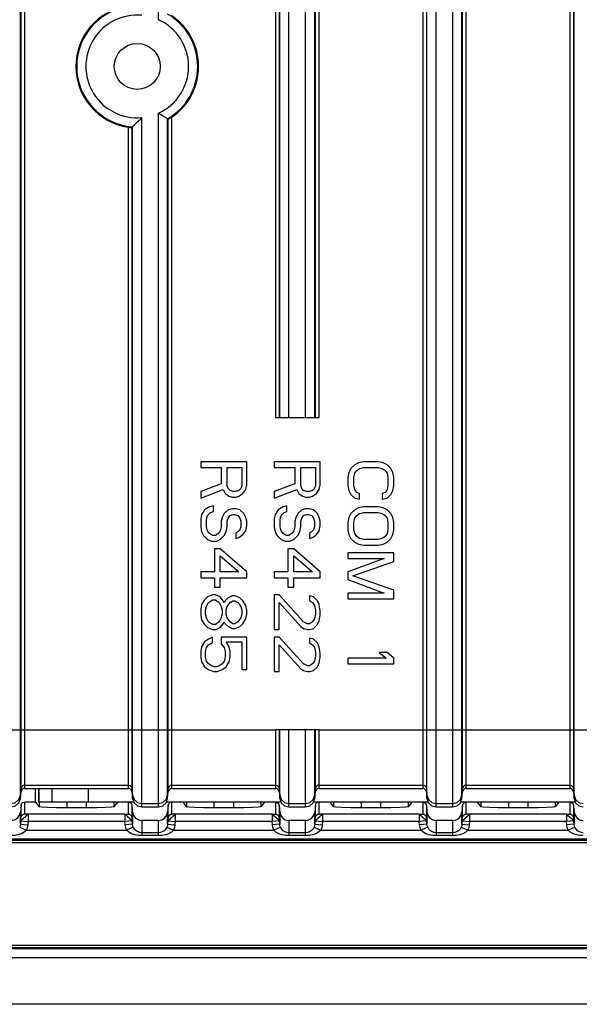
# Model space of a CAD drawing. Units: millimetres. Extents: x 31 to 394, y 39 to 274.
# Drawn here: x 89 to 104, y 91 to 118 of the extents above; entities that cross this region are included whole.
import ezdxf

# ---------------------------------------------------------------- set-up
doc = ezdxf.new("R2010")
doc.units = ezdxf.units.MM
doc.header["$LTSCALE"] = 23.1
doc.layers.get('0').update_dxf_attribs({"linetype": 'CONTINUOUS'})
doc.layers.add('AXES', color=7, linetype='CONTINUOUS')

msp = doc.modelspace()

# ---------------------------------------------------------------- linework, layer by layer
at = {"color": 9, "linetype": 'Continuous'}
for p, q in [((96.02007, 107.39044), (96.02007, 163.42477)), ((96.47441, 107.39044), (96.47441, 163.42477)), ((88.72346, 97.0271), (88.72346, 163.1967)), ((95.77102, 107.39044), (95.77102, 163.1967)), ((96.72346, 107.39044), (96.72346, 163.1967)), ((103.77102, 97.0271), (103.77102, 163.1967)), ((88.73925, 97.2075), (88.73925, 163.0163)), ((88.83887, 97.29873), (88.83887, 162.92508)), ((95.65561, 162.92508), (95.65561, 107.39044)), ((95.75522, 163.0163), (95.75522, 107.39044)), ((96.73925, 107.39044), (96.73925, 163.0163)), ((96.83887, 107.39044), (96.83887, 162.92508)), ((103.65561, 162.92508), (103.65561, 97.29873)), ((103.75522, 163.0163), (103.75522, 97.2075)), ((92.47441, 118.20301), (92.47441, 155.66114)), ((100.02007, 96.79903), (100.02007, 135.5882)), ((100.47441, 96.79903), (100.47441, 135.53825)), ((99.65561, 135.43717), (99.65561, 97.29873)), ((99.75522, 135.40041), (99.75522, 97.2075)), ((99.77102, 97.0271), (99.77102, 135.41095)), ((100.72346, 97.0271), (100.72346, 135.31977)), ((100.73925, 97.2075), (100.73925, 135.3069)), ((100.83887, 97.29873), (100.83887, 135.32282)), ((92.47441, 96.79903), (92.47441, 115.66119)), ((92.02007, 96.79903), (92.02007, 115.54119)), ((92.72346, 97.0271), (92.72346, 115.50964)), ((92.73925, 97.2075), (92.73925, 115.50058)), ((92.83887, 97.29873), (92.83887, 115.55437)), ((91.65561, 115.2809), (91.65561, 97.29873)), ((91.75522, 115.27738), (91.75522, 97.2075)), ((91.77102, 97.0271), (91.77102, 115.29194)), ((75.78031, 98.89044), (95.65561, 98.89044)), ((95.65561, 98.89044), (95.65561, 97.29873)), ((95.75522, 98.89044), (95.75522, 97.2075)), ((95.77102, 97.0271), (95.77102, 98.89044)), ((96.02007, 96.79903), (96.02007, 98.89044)), ((96.47441, 96.79903), (96.47441, 98.89044)), ((96.72346, 97.0271), (96.72346, 98.89044)), ((96.73925, 97.2075), (96.73925, 98.89044)), ((96.83887, 98.89044), (123.30561, 98.89044)), ((96.83887, 97.29873), (96.83887, 98.89044)), ((88.72346, 97.11973), (88.73925, 97.30012)), ((88.83887, 97.39135), (91.65561, 97.39135)), ((89.22724, 97.29873), (89.22724, 96.93206)), ((89.57989, 97.29873), (89.57989, 96.93206)), ((90.5647, 97.29873), (90.5647, 96.93206)), ((91.75522, 97.30012), (91.77102, 97.11973)), ((92.72346, 97.11973), (92.73925, 97.30012)), ((92.83887, 97.39135), (95.65561, 97.39135)), ((95.75522, 97.30012), (95.77102, 97.11973)), ((96.72346, 97.11973), (96.73925, 97.30012)), ((96.83887, 97.39135), (99.65561, 97.39135)), ((99.75522, 97.30012), (99.77102, 97.11973)), ((100.72346, 97.11973), (100.73925, 97.30012)), ((100.83887, 97.39135), (103.65561, 97.39135)), ((103.75522, 97.30012), (103.77102, 97.11973)), ((88.83887, 96.60332), (88.83887, 96.93206)), ((91.65561, 96.93206), (91.65561, 96.60332)), ((92.83887, 96.60332), (92.83887, 96.93206)), ((95.65561, 96.93206), (95.65561, 96.60332)), ((96.83887, 96.60332), (96.83887, 96.93206)), ((99.65561, 96.93206), (99.65561, 96.60332)), ((100.83887, 96.60332), (100.83887, 96.93206)), ((103.65561, 96.93206), (103.65561, 96.60332)), ((88.72346, 96.32834), (88.72346, 96.6601)), ((88.73925, 96.51209), (88.73925, 96.84072)), ((91.75522, 96.84072), (91.75522, 96.51209)), ((91.77102, 96.6601), (91.77102, 96.32834)), ((92.02007, 96.89165), (92.47441, 96.89165)), ((92.72346, 96.32834), (92.72346, 96.6601)), ((92.73925, 96.51209), (92.73925, 96.84072)), ((95.75522, 96.84072), (95.75522, 96.51209)), ((95.77102, 96.6601), (95.77102, 96.32834)), ((96.02007, 96.89165), (96.47441, 96.89165)), ((96.72346, 96.32834), (96.72346, 96.6601)), ((96.73925, 96.51209), (96.73925, 96.84072)), ((99.75522, 96.84072), (99.75522, 96.51209)), ((99.77102, 96.6601), (99.77102, 96.32834)), ((100.02007, 96.89165), (100.47441, 96.89165)), ((100.72346, 96.32834), (100.72346, 96.6601)), ((100.73925, 96.51209), (100.73925, 96.84072)), ((103.75522, 96.84072), (103.75522, 96.51209)), ((103.77102, 96.6601), (103.77102, 96.32834)), ((88.73127, 96.41761), (88.7381, 96.49741)), ((88.73127, 96.41761), (88.9305, 96.40019)), ((88.7381, 96.49741), (88.73925, 96.51209)), ((88.90786, 96.58082), (88.9305, 96.60007)), ((88.9305, 96.40019), (88.9227, 96.31092)), ((91.56397, 96.60007), (88.9305, 96.60007)), ((88.9305, 96.60007), (88.9305, 96.40019)), ((91.56397, 96.40019), (88.9305, 96.40019)), ((91.56397, 96.60007), (91.56397, 96.40019)), ((91.76321, 96.41761), (91.56397, 96.40019)), ((91.57178, 96.31092), (91.56397, 96.40019)), ((92.02007, 96.43175), (92.02007, 96.01784)), ((92.47441, 96.01784), (92.47441, 96.43175)), ((92.73127, 96.41761), (92.7381, 96.49741)), ((92.73127, 96.41761), (92.9305, 96.40019)), ((92.7381, 96.49741), (92.73925, 96.51209)), ((92.90786, 96.58082), (92.9305, 96.60007)), ((92.9305, 96.40019), (92.9227, 96.31092)), ((95.56397, 96.60007), (92.9305, 96.60007)), ((92.9305, 96.60007), (92.9305, 96.40019)), ((95.56397, 96.40019), (92.9305, 96.40019)), ((95.56397, 96.60007), (95.56397, 96.40019)), ((95.76321, 96.41761), (95.56397, 96.40019)), ((95.57178, 96.31092), (95.56397, 96.40019)), ((96.02007, 96.43175), (96.02007, 96.01784)), ((96.47441, 96.01784), (96.47441, 96.43175)), ((96.73127, 96.41761), (96.7381, 96.49741)), ((96.73127, 96.41761), (96.9305, 96.40019)), ((96.7381, 96.49741), (96.73925, 96.51209)), ((96.90786, 96.58082), (96.9305, 96.60007)), ((96.9305, 96.40019), (96.9227, 96.31092)), ((99.56397, 96.60007), (96.9305, 96.60007)), ((96.9305, 96.60007), (96.9305, 96.40019)), ((99.56397, 96.40019), (96.9305, 96.40019)), ((99.56397, 96.60007), (99.56397, 96.40019)), ((99.76321, 96.41761), (99.56397, 96.40019)), ((99.57178, 96.31092), (99.56397, 96.40019)), ((100.02007, 96.43175), (100.02007, 96.01784)), ((100.47441, 96.01784), (100.47441, 96.43175)), ((100.73127, 96.41761), (100.7381, 96.49741)), ((100.73127, 96.41761), (100.9305, 96.40019)), ((100.7381, 96.49741), (100.73925, 96.51209)), ((100.90786, 96.58082), (100.9305, 96.60007)), ((100.9305, 96.40019), (100.9227, 96.31092)), ((103.56397, 96.60007), (100.9305, 96.60007)), ((100.9305, 96.60007), (100.9305, 96.40019)), ((103.56397, 96.40019), (100.9305, 96.40019)), ((103.56397, 96.60007), (103.56397, 96.40019)), ((103.76321, 96.41761), (103.56397, 96.40019)), ((103.57178, 96.31092), (103.56397, 96.40019)), ((88.71676, 96.28869), (88.70336, 96.24958)), ((88.70336, 96.24958), (88.88652, 96.1693)), ((88.72346, 96.32834), (88.71676, 96.28869)), ((88.72346, 96.32834), (88.9227, 96.31092)), ((88.91068, 96.23976), (88.88652, 96.1693)), ((88.88652, 96.1693), (91.60796, 96.1693)), ((88.9227, 96.31092), (88.91068, 96.23976)), ((91.77102, 96.32834), (91.57178, 96.31092)), ((91.5838, 96.23976), (91.57178, 96.31092)), ((91.60796, 96.1693), (91.5838, 96.23976)), ((91.79112, 96.24959), (91.60796, 96.1693)), ((92.71676, 96.28869), (92.70336, 96.24958)), ((92.70336, 96.24958), (92.88652, 96.1693)), ((92.72346, 96.32834), (92.71676, 96.28869)), ((92.72346, 96.32834), (92.9227, 96.31092)), ((92.91068, 96.23976), (92.88652, 96.1693)), ((92.88652, 96.1693), (95.60796, 96.1693)), ((92.9227, 96.31092), (92.91068, 96.23976)), ((95.77102, 96.32834), (95.57178, 96.31092)), ((95.5838, 96.23976), (95.57178, 96.31092)), ((95.60796, 96.1693), (95.5838, 96.23976)), ((95.79112, 96.24959), (95.60796, 96.1693)), ((96.71676, 96.28869), (96.70336, 96.24958)), ((96.70336, 96.24958), (96.88652, 96.1693)), ((96.72346, 96.32834), (96.71676, 96.28869)), ((96.72346, 96.32834), (96.9227, 96.31092)), ((96.91068, 96.23976), (96.88652, 96.1693)), ((96.88652, 96.1693), (99.60796, 96.1693)), ((96.9227, 96.31092), (96.91068, 96.23976)), ((99.77102, 96.32834), (99.57178, 96.31092)), ((99.5838, 96.23976), (99.57178, 96.31092)), ((99.60796, 96.1693), (99.5838, 96.23976)), ((99.79112, 96.24959), (99.60796, 96.1693)), ((100.71676, 96.28869), (100.70336, 96.24958)), ((100.70336, 96.24958), (100.88652, 96.1693)), ((100.72346, 96.32834), (100.71676, 96.28869)), ((100.72346, 96.32834), (100.9227, 96.31092)), ((100.91068, 96.23976), (100.88652, 96.1693)), ((100.88652, 96.1693), (103.60796, 96.1693)), ((100.9227, 96.31092), (100.91068, 96.23976)), ((103.77102, 96.32834), (103.57178, 96.31092)), ((103.5838, 96.23976), (103.57178, 96.31092)), ((103.60796, 96.1693), (103.5838, 96.23976)), ((103.79112, 96.24959), (103.60796, 96.1693)), ((163.34564, 95.91964), (70.79884, 95.91964)), ((70.79884, 95.89772), (163.34564, 95.89772)), ((92.47441, 96.09655), (92.02007, 96.09655)), ((92.47441, 96.01784), (92.02007, 96.01784)), ((96.47441, 96.09655), (96.02007, 96.09655)), ((96.47441, 96.01784), (96.02007, 96.01784)), ((100.47441, 96.09655), (100.02007, 96.09655)), ((100.47441, 96.01784), (100.02007, 96.01784)), ((163.34564, 92.9664), (70.79884, 92.9664)), ((163.34564, 92.94448), (70.79884, 92.94448)), ((163.34564, 92.69482), (70.79884, 92.69482))]:
    msp.add_line(p, q, dxfattribs=at)
at = {"color": 7, "linetype": 'Continuous'}
for p, q in [((92.72346, 115.50964), (92.73925, 115.50058)), ((95.65561, 107.39044), (96.83887, 107.39044)), ((93.62224, 106.18206), (93.62224, 106.02581)), ((94.87224, 106.18206), (93.62224, 106.18206)), ((93.62224, 106.02581), (94.18075, 106.02581)), ((94.18075, 106.02581), (94.18075, 105.5831)), ((94.34032, 105.53102), (94.34032, 106.02581)), ((94.34032, 106.02581), (94.73926, 106.02581)), ((94.73926, 106.02581), (94.73926, 105.53102)), ((94.87224, 105.55706), (94.87224, 106.18206)), ((96.87224, 106.18206), (95.62224, 106.18206)), ((95.62224, 106.18206), (95.62224, 106.02581)), ((95.62224, 106.02581), (96.18075, 106.02581)), ((96.18075, 106.02581), (96.18075, 105.5831)), ((96.34032, 106.02581), (96.73926, 106.02581)), ((96.34032, 105.53102), (96.34032, 106.02581)), ((96.73926, 106.02581), (96.73926, 105.53102)), ((96.87224, 105.55706), (96.87224, 106.18206)), ((97.80841, 106.10393), (97.70203, 105.99977)), ((97.91479, 106.15602), (97.80841, 106.10393)), ((98.04777, 106.18206), (97.91479, 106.15602)), ((97.94139, 105.99977), (98.04777, 106.02581)), ((98.44671, 106.18206), (98.04777, 106.18206)), ((98.04777, 106.02581), (98.44671, 106.02581)), ((98.57969, 106.15602), (98.44671, 106.18206)), ((98.44671, 106.02581), (98.55309, 105.99977)), ((98.68607, 106.10393), (98.57969, 106.15602)), ((98.79245, 105.99977), (98.68607, 106.10393)), ((97.64883, 105.8956), (97.62224, 105.76539)), ((97.62224, 105.76539), (97.62224, 105.53102)), ((97.70203, 105.99977), (97.64883, 105.8956)), ((97.78181, 105.76539), (97.80841, 105.86956)), ((97.78181, 105.53102), (97.78181, 105.76539)), ((97.80841, 105.86956), (97.8616, 105.94768)), ((97.8616, 105.94768), (97.94139, 105.99977)), ((98.55309, 105.99977), (98.63288, 105.94768)), ((98.63288, 105.94768), (98.68607, 105.86956)), ((98.68607, 105.86956), (98.71266, 105.76539)), ((98.71266, 105.76539), (98.71266, 105.53102)), ((98.84564, 105.8956), (98.79245, 105.99977)), ((98.87224, 105.76539), (98.84564, 105.8956)), ((98.87224, 105.53102), (98.87224, 105.76539)), ((94.18075, 105.5831), (93.62224, 105.37477)), ((94.36692, 105.45289), (94.34032, 105.53102)), ((94.73926, 105.53102), (94.71266, 105.45289)), ((94.84564, 105.42685), (94.87224, 105.55706)), ((96.18075, 105.5831), (95.62224, 105.37477)), ((96.36692, 105.45289), (96.34032, 105.53102)), ((96.73926, 105.53102), (96.71266, 105.45289)), ((96.84564, 105.42685), (96.87224, 105.55706)), ((97.62224, 105.53102), (97.64883, 105.40081)), ((97.80841, 105.42685), (97.78181, 105.53102)), ((98.71266, 105.53102), (98.68607, 105.42685)), ((98.84564, 105.40081), (98.87224, 105.53102)), ((93.62224, 105.19248), (94.23394, 105.42685)), ((93.62224, 105.37477), (93.62224, 105.19248)), ((94.23394, 105.42685), (94.28713, 105.32268)), ((94.28713, 105.32268), (94.39352, 105.24456)), ((94.42011, 105.40081), (94.36692, 105.45289)), ((94.39352, 105.24456), (94.4733, 105.21852)), ((94.4999, 105.37477), (94.42011, 105.40081)), ((94.4733, 105.21852), (94.57969, 105.21852)), ((94.57969, 105.37477), (94.4999, 105.37477)), ((94.65947, 105.40081), (94.57969, 105.37477)), ((94.57969, 105.21852), (94.65947, 105.24456)), ((94.71266, 105.45289), (94.65947, 105.40081)), ((94.65947, 105.24456), (94.76586, 105.32268)), ((94.76586, 105.32268), (94.84564, 105.42685)), ((95.62224, 105.19248), (96.23394, 105.42685)), ((95.62224, 105.37477), (95.62224, 105.19248)), ((96.23394, 105.42685), (96.28713, 105.32268)), ((96.28713, 105.32268), (96.39352, 105.24456)), ((96.42011, 105.40081), (96.36692, 105.45289)), ((96.39352, 105.24456), (96.4733, 105.21852)), ((96.4999, 105.37477), (96.42011, 105.40081)), ((96.4733, 105.21852), (96.57969, 105.21852)), ((96.57969, 105.37477), (96.4999, 105.37477)), ((96.65947, 105.40081), (96.57969, 105.37477)), ((96.57969, 105.21852), (96.65947, 105.24456)), ((96.71266, 105.45289), (96.65947, 105.40081)), ((96.65947, 105.24456), (96.76586, 105.32268)), ((96.76586, 105.32268), (96.84564, 105.42685)), ((97.64883, 105.40081), (97.70203, 105.29664)), ((97.70203, 105.29664), (97.80841, 105.19248)), ((97.8616, 105.34873), (97.80841, 105.42685)), ((97.94139, 105.32268), (97.8616, 105.34873)), ((97.94139, 105.16643), (97.94139, 105.32268)), ((98.63288, 105.34873), (98.55309, 105.32268)), ((98.55309, 105.32268), (98.55309, 105.16643)), ((98.68607, 105.42685), (98.63288, 105.34873)), ((98.68607, 105.19248), (98.79245, 105.29664)), ((98.79245, 105.29664), (98.84564, 105.40081)), ((93.8616, 104.9581), (93.72862, 104.87998)), ((93.96798, 104.98414), (93.8616, 104.9581)), ((93.96798, 104.82789), (93.96798, 104.98414)), ((95.8616, 104.9581), (95.72862, 104.87998)), ((95.96798, 104.98414), (95.8616, 104.9581)), ((95.96798, 104.82789), (95.96798, 104.98414)), ((97.80841, 105.19248), (97.94139, 105.16643)), ((98.04777, 104.9581), (97.91479, 104.93206)), ((98.44671, 104.9581), (98.04777, 104.9581)), ((98.57969, 104.93206), (98.44671, 104.9581)), ((98.55309, 105.16643), (98.68607, 105.19248)), ((93.64883, 104.74977), (93.62224, 104.61956)), ((93.72862, 104.87998), (93.64883, 104.74977)), ((93.78181, 104.61956), (93.80841, 104.72373)), ((93.80841, 104.72373), (93.8882, 104.80185)), ((93.8882, 104.80185), (93.96798, 104.82789)), ((94.26054, 104.77581), (94.20734, 104.67164)), ((94.36692, 104.87998), (94.26054, 104.77581)), ((94.4733, 104.90602), (94.36692, 104.87998)), ((94.36692, 104.6456), (94.42011, 104.72373)), ((94.42011, 104.72373), (94.4999, 104.74977)), ((94.57969, 104.90602), (94.4733, 104.90602)), ((94.4999, 104.74977), (94.55309, 104.74977)), ((94.55309, 104.74977), (94.63288, 104.72373)), ((94.68607, 104.87998), (94.57969, 104.90602)), ((94.63288, 104.72373), (94.68607, 104.6456)), ((94.79245, 104.77581), (94.68607, 104.87998)), ((94.84564, 104.67164), (94.79245, 104.77581)), ((95.64883, 104.74977), (95.62224, 104.61956)), ((95.72862, 104.87998), (95.64883, 104.74977)), ((95.78181, 104.61956), (95.80841, 104.72373)), ((95.80841, 104.72373), (95.8882, 104.80185)), ((95.8882, 104.80185), (95.96798, 104.82789)), ((96.26054, 104.77581), (96.20734, 104.67164)), ((96.36692, 104.87998), (96.26054, 104.77581)), ((96.4733, 104.90602), (96.36692, 104.87998)), ((96.36692, 104.6456), (96.42011, 104.72373)), ((96.42011, 104.72373), (96.4999, 104.74977)), ((96.57969, 104.90602), (96.4733, 104.90602)), ((96.4999, 104.74977), (96.55309, 104.74977)), ((96.55309, 104.74977), (96.63288, 104.72373)), ((96.68607, 104.87998), (96.57969, 104.90602)), ((96.63288, 104.72373), (96.68607, 104.6456)), ((96.79245, 104.77581), (96.68607, 104.87998)), ((96.84564, 104.67164), (96.79245, 104.77581)), ((97.70203, 104.77581), (97.64883, 104.67164)), ((97.80841, 104.87998), (97.70203, 104.77581)), ((97.91479, 104.93206), (97.80841, 104.87998)), ((97.80841, 104.6456), (97.8616, 104.72373)), ((97.8616, 104.72373), (97.94139, 104.77581)), ((97.94139, 104.77581), (98.04777, 104.80185)), ((98.04777, 104.80185), (98.44671, 104.80185)), ((98.44671, 104.80185), (98.55309, 104.77581)), ((98.55309, 104.77581), (98.63288, 104.72373)), ((98.68607, 104.87998), (98.57969, 104.93206)), ((98.63288, 104.72373), (98.68607, 104.6456)), ((98.79245, 104.77581), (98.68607, 104.87998)), ((98.84564, 104.67164), (98.79245, 104.77581)), ((93.62224, 104.61956), (93.62224, 104.41123)), ((93.62224, 104.41123), (93.64883, 104.28102)), ((93.78181, 104.41123), (93.78181, 104.61956)), ((93.80841, 104.30706), (93.78181, 104.41123)), ((94.18075, 104.41123), (94.15415, 104.30706)), ((94.20734, 104.67164), (94.18075, 104.56748)), ((94.18075, 104.56748), (94.18075, 104.41123)), ((94.31373, 104.28102), (94.34032, 104.41123)), ((94.34032, 104.56748), (94.36692, 104.6456)), ((94.34032, 104.41123), (94.34032, 104.56748)), ((94.68607, 104.6456), (94.71266, 104.56748)), ((94.71266, 104.41123), (94.68607, 104.3331)), ((94.71266, 104.56748), (94.71266, 104.41123)), ((94.87224, 104.56748), (94.84564, 104.67164)), ((94.84564, 104.30706), (94.87224, 104.43727)), ((94.87224, 104.43727), (94.87224, 104.56748)), ((95.62224, 104.61956), (95.62224, 104.41123)), ((95.62224, 104.41123), (95.64883, 104.28102)), ((95.78181, 104.41123), (95.78181, 104.61956)), ((95.80841, 104.30706), (95.78181, 104.41123)), ((96.18075, 104.41123), (96.15415, 104.30706)), ((96.20734, 104.67164), (96.18075, 104.56748)), ((96.18075, 104.56748), (96.18075, 104.41123)), ((96.31373, 104.28102), (96.34032, 104.41123)), ((96.34032, 104.56748), (96.36692, 104.6456)), ((96.34032, 104.41123), (96.34032, 104.56748)), ((96.68607, 104.6456), (96.71266, 104.56748)), ((96.71266, 104.41123), (96.68607, 104.3331)), ((96.71266, 104.56748), (96.71266, 104.41123)), ((96.87224, 104.56748), (96.84564, 104.67164)), ((96.84564, 104.30706), (96.87224, 104.43727)), ((96.87224, 104.43727), (96.87224, 104.56748)), ((97.64883, 104.67164), (97.62224, 104.54143)), ((97.62224, 104.54143), (97.62224, 104.3331)), ((97.78181, 104.54143), (97.80841, 104.6456)), ((97.78181, 104.3331), (97.78181, 104.54143)), ((98.68607, 104.6456), (98.71266, 104.54143)), ((98.71266, 104.54143), (98.71266, 104.3331)), ((98.87224, 104.54143), (98.84564, 104.67164)), ((98.87224, 104.3331), (98.87224, 104.54143)), ((93.64883, 104.28102), (93.70203, 104.17685)), ((93.70203, 104.17685), (93.80841, 104.07268)), ((93.8616, 104.22893), (93.80841, 104.30706)), ((93.94139, 104.17685), (93.8616, 104.22893)), ((94.02117, 104.17685), (93.94139, 104.17685)), ((94.10096, 104.22893), (94.02117, 104.17685)), ((94.15415, 104.30706), (94.10096, 104.22893)), ((94.15415, 104.07268), (94.26054, 104.17685)), ((94.26054, 104.17685), (94.31373, 104.28102)), ((94.63288, 104.28102), (94.57969, 104.25498)), ((94.57969, 104.25498), (94.57969, 104.09873)), ((94.68607, 104.3331), (94.63288, 104.28102)), ((94.65947, 104.12477), (94.76586, 104.20289)), ((94.76586, 104.20289), (94.84564, 104.30706)), ((95.64883, 104.28102), (95.70203, 104.17685)), ((95.70203, 104.17685), (95.80841, 104.07268)), ((95.8616, 104.22893), (95.80841, 104.30706)), ((95.94139, 104.17685), (95.8616, 104.22893)), ((96.02117, 104.17685), (95.94139, 104.17685)), ((96.10096, 104.22893), (96.02117, 104.17685)), ((96.15415, 104.30706), (96.10096, 104.22893)), ((96.15415, 104.07268), (96.26054, 104.17685)), ((96.26054, 104.17685), (96.31373, 104.28102)), ((96.63288, 104.28102), (96.57969, 104.25498)), ((96.57969, 104.25498), (96.57969, 104.09873)), ((96.68607, 104.3331), (96.63288, 104.28102)), ((96.65947, 104.12477), (96.76586, 104.20289)), ((96.76586, 104.20289), (96.84564, 104.30706)), ((97.62224, 104.3331), (97.64883, 104.20289)), ((97.64883, 104.20289), (97.70203, 104.09873)), ((97.80841, 104.22893), (97.78181, 104.3331)), ((97.8616, 104.15081), (97.80841, 104.22893)), ((97.94139, 104.09873), (97.8616, 104.15081)), ((98.63288, 104.15081), (98.55309, 104.09873)), ((98.68607, 104.22893), (98.63288, 104.15081)), ((98.71266, 104.3331), (98.68607, 104.22893)), ((98.79245, 104.09873), (98.84564, 104.20289)), ((98.84564, 104.20289), (98.87224, 104.3331)), ((93.80841, 104.07268), (93.91479, 104.0206)), ((93.91479, 104.0206), (94.04777, 104.0206)), ((94.04777, 104.0206), (94.15415, 104.07268)), ((94.57969, 104.09873), (94.65947, 104.12477)), ((95.80841, 104.07268), (95.91479, 104.0206)), ((95.91479, 104.0206), (96.04777, 104.0206)), ((96.04777, 104.0206), (96.15415, 104.07268)), ((96.57969, 104.09873), (96.65947, 104.12477)), ((97.70203, 104.09873), (97.80841, 103.99456)), ((97.80841, 103.99456), (97.91479, 103.94248)), ((97.91479, 103.94248), (98.04777, 103.91643)), ((98.04777, 104.07268), (97.94139, 104.09873)), ((98.44671, 104.07268), (98.04777, 104.07268)), ((98.04777, 103.91643), (98.44671, 103.91643)), ((98.55309, 104.09873), (98.44671, 104.07268)), ((98.44671, 103.91643), (98.57969, 103.94248)), ((98.57969, 103.94248), (98.68607, 103.99456)), ((98.68607, 103.99456), (98.79245, 104.09873)), ((93.99458, 103.81227), (93.99458, 103.18727)), ((94.15415, 103.81227), (93.99458, 103.81227)), ((94.87224, 103.18727), (94.15415, 103.81227)), ((94.15415, 103.62998), (94.65947, 103.18727)), ((94.15415, 103.18727), (94.15415, 103.62998)), ((96.15415, 103.81227), (95.99458, 103.81227)), ((95.99458, 103.81227), (95.99458, 103.18727)), ((96.87224, 103.18727), (96.15415, 103.81227)), ((96.15415, 103.62998), (96.65947, 103.18727)), ((96.15415, 103.18727), (96.15415, 103.62998)), ((98.87224, 103.7081), (97.62224, 103.7081)), ((97.62224, 103.7081), (97.62224, 103.55185)), ((98.87224, 103.47373), (98.87224, 103.7081)), ((97.62224, 103.55185), (98.60628, 103.55185)), ((98.60628, 103.55185), (97.62224, 103.18727)), ((97.75522, 103.0831), (98.87224, 103.47373)), ((93.62224, 103.18727), (93.62224, 103.03102)), ((93.99458, 103.18727), (93.62224, 103.18727)), ((94.65947, 103.18727), (94.15415, 103.18727)), ((94.87224, 103.03102), (94.87224, 103.18727)), ((95.99458, 103.18727), (95.62224, 103.18727)), ((95.62224, 103.18727), (95.62224, 103.03102)), ((96.65947, 103.18727), (96.15415, 103.18727)), ((96.87224, 103.03102), (96.87224, 103.18727)), ((97.62224, 103.18727), (97.62224, 102.97893)), ((98.87224, 102.69248), (97.75522, 103.0831)), ((93.62224, 103.03102), (93.99458, 103.03102)), ((93.99458, 103.03102), (93.99458, 102.7706)), ((94.15415, 102.7706), (94.15415, 103.03102)), ((94.15415, 103.03102), (94.87224, 103.03102)), ((95.62224, 103.03102), (95.99458, 103.03102)), ((95.99458, 103.03102), (95.99458, 102.7706)), ((96.15415, 103.03102), (96.87224, 103.03102)), ((96.15415, 102.7706), (96.15415, 103.03102)), ((97.62224, 102.97893), (98.60628, 102.61435)), ((93.94139, 102.56227), (93.80841, 102.51018)), ((94.02117, 102.56227), (93.94139, 102.56227)), ((93.99458, 102.7706), (94.15415, 102.7706)), ((94.15415, 102.51018), (94.02117, 102.56227)), ((94.4733, 102.53623), (94.36692, 102.48414)), ((94.55309, 102.53623), (94.4733, 102.53623)), ((94.68607, 102.48414), (94.55309, 102.53623)), ((95.75522, 102.56227), (95.62224, 102.56227)), ((95.62224, 102.56227), (95.62224, 101.62477)), ((96.42011, 101.8331), (95.75522, 102.56227)), ((95.99458, 102.7706), (96.15415, 102.7706)), ((96.68607, 102.51018), (96.57969, 102.53623)), ((96.57969, 102.53623), (96.57969, 102.40602)), ((98.60628, 102.61435), (97.62224, 102.61435)), ((97.62224, 102.61435), (97.62224, 102.4581)), ((98.87224, 102.4581), (98.87224, 102.69248)), ((93.64883, 102.30185), (93.62224, 102.17164)), ((93.72862, 102.43206), (93.64883, 102.30185)), ((93.80841, 102.51018), (93.72862, 102.43206)), ((93.78181, 102.24977), (93.835, 102.35393)), ((93.835, 102.35393), (93.94139, 102.43206)), ((93.94139, 102.43206), (94.02117, 102.43206)), ((94.02117, 102.43206), (94.12756, 102.35393)), ((94.12756, 102.35393), (94.18075, 102.24977)), ((94.23394, 102.40602), (94.15415, 102.51018)), ((94.26054, 102.35393), (94.23394, 102.40602)), ((94.28713, 102.40602), (94.26054, 102.35393)), ((94.36692, 102.48414), (94.28713, 102.40602)), ((94.34032, 102.24977), (94.42011, 102.35393)), ((94.42011, 102.35393), (94.4999, 102.40602)), ((94.4999, 102.40602), (94.55309, 102.40602)), ((94.55309, 102.40602), (94.63288, 102.35393)), ((94.63288, 102.35393), (94.71266, 102.24977)), ((94.76586, 102.40602), (94.68607, 102.48414)), ((94.84564, 102.27581), (94.76586, 102.40602)), ((94.87224, 102.1456), (94.84564, 102.27581)), ((95.75522, 102.35393), (96.34032, 101.70289)), ((95.75522, 101.62477), (95.75522, 102.35393)), ((96.57969, 102.40602), (96.65947, 102.35393)), ((96.65947, 102.35393), (96.71266, 102.27581)), ((96.79245, 102.40602), (96.68607, 102.51018)), ((96.71266, 102.27581), (96.73926, 102.1456)), ((96.84564, 102.30185), (96.79245, 102.40602)), ((96.87224, 102.11956), (96.84564, 102.30185)), ((97.62224, 102.4581), (98.87224, 102.4581)), ((93.62224, 102.17164), (93.62224, 102.01539)), ((93.62224, 102.01539), (93.64883, 101.88518)), ((93.75522, 102.1456), (93.78181, 102.24977)), ((93.75522, 102.04143), (93.75522, 102.1456)), ((93.78181, 101.93727), (93.75522, 102.04143)), ((94.18075, 102.24977), (94.20734, 102.1456)), ((94.20734, 102.04143), (94.18075, 101.93727)), ((94.20734, 102.1456), (94.20734, 102.04143)), ((94.31373, 102.1456), (94.34032, 102.24977)), ((94.31373, 102.04143), (94.31373, 102.1456)), ((94.34032, 101.93727), (94.31373, 102.04143)), ((94.71266, 102.24977), (94.73926, 102.1456)), ((94.73926, 102.04143), (94.71266, 101.93727)), ((94.73926, 102.1456), (94.73926, 102.04143)), ((94.84564, 101.91123), (94.87224, 102.04143)), ((94.87224, 102.04143), (94.87224, 102.1456)), ((96.73926, 102.04143), (96.71266, 101.91123)), ((96.73926, 102.1456), (96.73926, 102.04143)), ((96.84564, 101.85914), (96.87224, 102.01539)), ((96.87224, 102.01539), (96.87224, 102.11956)), ((93.64883, 101.88518), (93.72862, 101.75498)), ((93.72862, 101.75498), (93.80841, 101.67685)), ((93.835, 101.8331), (93.78181, 101.93727)), ((93.94139, 101.75498), (93.835, 101.8331)), ((94.02117, 101.75498), (93.94139, 101.75498)), ((94.12756, 101.8331), (94.02117, 101.75498)), ((94.18075, 101.93727), (94.12756, 101.8331)), ((94.15415, 101.67685), (94.23394, 101.78102)), ((94.23394, 101.78102), (94.26054, 101.8331)), ((94.26054, 101.8331), (94.28713, 101.78102)), ((94.28713, 101.78102), (94.36692, 101.70289)), ((94.42011, 101.8331), (94.34032, 101.93727)), ((94.4999, 101.78102), (94.42011, 101.8331)), ((94.55309, 101.78102), (94.4999, 101.78102)), ((94.63288, 101.8331), (94.55309, 101.78102)), ((94.71266, 101.93727), (94.63288, 101.8331)), ((94.68607, 101.70289), (94.76586, 101.78102)), ((94.76586, 101.78102), (94.84564, 101.91123)), ((96.52649, 101.78102), (96.42011, 101.8331)), ((96.57969, 101.78102), (96.52649, 101.78102)), ((96.65947, 101.8331), (96.57969, 101.78102)), ((96.71266, 101.91123), (96.65947, 101.8331)), ((96.68607, 101.65081), (96.79245, 101.75498)), ((96.79245, 101.75498), (96.84564, 101.85914)), ((93.80841, 101.67685), (93.94139, 101.62477)), ((93.94139, 101.62477), (94.02117, 101.62477)), ((94.02117, 101.62477), (94.15415, 101.67685)), ((94.36692, 101.70289), (94.4733, 101.65081)), ((94.4733, 101.65081), (94.55309, 101.65081)), ((94.55309, 101.65081), (94.68607, 101.70289)), ((95.62224, 101.62477), (95.75522, 101.62477)), ((96.34032, 101.70289), (96.42011, 101.65081)), ((96.42011, 101.65081), (96.52649, 101.62477)), ((96.52649, 101.62477), (96.57969, 101.62477)), ((96.57969, 101.62477), (96.68607, 101.65081)), ((93.72862, 101.28623), (93.64883, 101.15602)), ((93.835, 101.36435), (93.72862, 101.28623)), ((93.78181, 101.12998), (93.835, 101.2081)), ((93.94139, 101.41643), (93.835, 101.36435)), ((93.835, 101.2081), (93.94139, 101.26018)), ((93.94139, 101.26018), (93.94139, 101.41643)), ((94.87224, 101.41643), (94.18075, 101.41643)), ((94.18075, 101.41643), (94.18075, 101.23414)), ((94.18075, 101.23414), (94.26054, 101.12998)), ((94.39352, 101.15602), (94.31373, 101.28623)), ((94.31373, 101.28623), (94.73926, 101.28623)), ((94.73926, 101.28623), (94.73926, 100.53102)), ((94.87224, 100.53102), (94.87224, 101.41643)), ((95.75522, 101.41643), (95.62224, 101.41643)), ((95.62224, 101.41643), (95.62224, 100.47893)), ((96.42011, 100.68727), (95.75522, 101.41643)), ((95.75522, 101.2081), (96.34032, 100.55706)), ((95.75522, 100.47893), (95.75522, 101.2081)), ((96.68607, 101.36435), (96.57969, 101.39039)), ((96.57969, 101.39039), (96.57969, 101.26018)), ((96.57969, 101.26018), (96.65947, 101.2081)), ((96.65947, 101.2081), (96.71266, 101.12998)), ((96.79245, 101.26018), (96.68607, 101.36435)), ((96.84564, 101.15602), (96.79245, 101.26018)), ((93.64883, 101.15602), (93.62224, 101.02581)), ((93.62224, 101.02581), (93.62224, 100.86956)), ((93.75522, 101.02581), (93.78181, 101.12998)), ((93.75522, 100.86956), (93.75522, 101.02581)), ((94.26054, 101.12998), (94.28713, 101.02581)), ((94.28713, 101.02581), (94.28713, 100.86956)), ((94.42011, 101.02581), (94.39352, 101.15602)), ((94.42011, 100.86956), (94.42011, 101.02581)), ((96.71266, 101.12998), (96.73926, 100.99977)), ((96.73926, 100.99977), (96.73926, 100.8956)), ((96.87224, 100.97373), (96.84564, 101.15602)), ((96.87224, 100.86956), (96.87224, 100.97373)), ((98.4733, 100.99977), (98.65947, 100.84352)), ((98.68607, 100.99977), (98.4733, 100.99977)), ((98.87224, 100.84352), (98.68607, 100.99977)), ((93.62224, 100.86956), (93.64883, 100.73935)), ((93.64883, 100.73935), (93.72862, 100.60914)), ((93.78181, 100.76539), (93.75522, 100.86956)), ((93.835, 100.68727), (93.78181, 100.76539)), ((93.91479, 100.63518), (93.835, 100.68727)), ((94.20734, 100.68727), (94.12756, 100.63518)), ((94.26054, 100.76539), (94.20734, 100.68727)), ((94.28713, 100.86956), (94.26054, 100.76539)), ((94.31373, 100.60914), (94.39352, 100.73935)), ((94.39352, 100.73935), (94.42011, 100.86956)), ((96.52649, 100.63518), (96.42011, 100.68727)), ((96.65947, 100.68727), (96.57969, 100.63518)), ((96.71266, 100.76539), (96.65947, 100.68727)), ((96.73926, 100.8956), (96.71266, 100.76539)), ((96.79245, 100.60914), (96.84564, 100.71331)), ((96.84564, 100.71331), (96.87224, 100.86956)), ((98.65947, 100.84352), (97.62224, 100.84352)), ((97.62224, 100.84352), (97.62224, 100.68727)), ((97.62224, 100.68727), (98.87224, 100.68727)), ((98.87224, 100.68727), (98.87224, 100.84352)), ((93.72862, 100.60914), (93.835, 100.53102)), ((93.835, 100.53102), (93.96798, 100.47893)), ((93.99458, 100.60914), (93.91479, 100.63518)), ((93.96798, 100.47893), (94.07437, 100.47893)), ((94.04777, 100.60914), (93.99458, 100.60914)), ((94.12756, 100.63518), (94.04777, 100.60914)), ((94.07437, 100.47893), (94.20734, 100.53102)), ((94.20734, 100.53102), (94.31373, 100.60914)), ((94.73926, 100.53102), (94.87224, 100.53102)), ((95.62224, 100.47893), (95.75522, 100.47893)), ((96.34032, 100.55706), (96.42011, 100.50498)), ((96.42011, 100.50498), (96.52649, 100.47893)), ((96.57969, 100.63518), (96.52649, 100.63518)), ((96.52649, 100.47893), (96.57969, 100.47893)), ((96.57969, 100.47893), (96.68607, 100.50498)), ((96.68607, 100.50498), (96.79245, 100.60914)), ((96.83887, 98.89044), (95.65561, 98.89044)), ((88.72346, 97.0271), (88.73925, 97.2075)), ((88.83887, 97.29873), (91.65561, 97.29873)), ((89.21205, 97.29873), (89.21205, 96.93206)), ((91.75522, 97.2075), (91.77102, 97.0271)), ((92.72346, 97.0271), (92.73925, 97.2075)), ((92.83887, 97.29873), (95.65561, 97.29873)), ((95.75522, 97.2075), (95.77102, 97.0271)), ((96.72346, 97.0271), (96.73925, 97.2075)), ((96.83887, 97.29873), (99.65561, 97.29873)), ((99.75522, 97.2075), (99.77102, 97.0271)), ((100.72346, 97.0271), (100.73925, 97.2075)), ((100.83887, 97.29873), (103.65561, 97.29873)), ((103.75522, 97.2075), (103.77102, 97.0271)), ((88.79153, 96.92014), (88.83887, 96.93206)), ((91.80422, 96.93206), (89.21209, 96.93206)), ((91.65561, 96.93206), (91.70255, 96.92035)), ((91.70255, 96.92035), (91.73859, 96.88782)), ((95.80422, 96.93206), (92.69026, 96.93206)), ((95.65561, 96.93206), (95.70255, 96.92035)), ((95.70255, 96.92035), (95.73859, 96.88782)), ((99.80422, 96.93206), (96.69026, 96.93206)), ((99.65561, 96.93206), (99.70255, 96.92035)), ((99.70255, 96.92035), (99.73859, 96.88782)), ((103.80422, 96.93206), (100.69026, 96.93206)), ((103.65561, 96.93206), (103.70255, 96.92035)), ((103.70255, 96.92035), (103.73859, 96.88782)), ((88.73925, 96.84072), (88.72346, 96.6601)), ((91.73859, 96.88782), (91.75522, 96.84072)), ((91.75522, 96.84072), (91.77102, 96.6601)), ((92.02007, 96.79903), (92.47441, 96.79903)), ((92.73925, 96.84072), (92.72346, 96.6601)), ((95.73859, 96.88782), (95.75522, 96.84072)), ((95.75522, 96.84072), (95.77102, 96.6601)), ((96.02007, 96.79903), (96.47441, 96.79903)), ((96.73925, 96.84072), (96.72346, 96.6601)), ((99.73859, 96.88782), (99.75522, 96.84072)), ((99.75522, 96.84072), (99.77102, 96.6601)), ((100.02007, 96.79903), (100.47441, 96.79903)), ((100.73925, 96.84072), (100.72346, 96.6601)), ((103.73859, 96.88782), (103.75522, 96.84072)), ((103.75522, 96.84072), (103.77102, 96.6601)), ((88.73127, 96.41761), (88.72346, 96.32834)), ((91.77102, 96.32834), (91.76321, 96.41761)), ((92.47441, 96.43175), (92.02007, 96.43175)), ((92.73127, 96.41761), (92.72346, 96.32834)), ((95.77102, 96.32834), (95.76321, 96.41761)), ((96.47441, 96.43175), (96.02007, 96.43175)), ((96.73127, 96.41761), (96.72346, 96.32834)), ((99.77102, 96.32834), (99.76321, 96.41761)), ((100.47441, 96.43175), (100.02007, 96.43175)), ((100.73127, 96.41761), (100.72346, 96.32834)), ((103.77102, 96.32834), (103.76321, 96.41761)), ((70.79884, 95.83206), (163.34564, 95.83206)), ((163.34564, 93.03206), (70.79884, 93.03206)), ((163.34564, 91.43206), (70.79884, 91.43206))]:
    msp.add_line(p, q, dxfattribs=at)
for points in [[(92.72346, 115.50964), (92.70098, 115.52237), (92.64836, 115.55354), (92.57009, 115.60022), (92.47441, 115.66105)], [(92.02007, 115.54156), (91.94927, 115.46559), (91.8817, 115.39768), (91.82645, 115.344), (91.7885, 115.308), (91.75522, 115.27738)], [(92.73925, 115.50058), (92.75474, 115.50518), (92.79041, 115.52376), (92.83887, 115.55437)], [(91.65561, 115.2809), (91.70308, 115.2757), (91.73911, 115.27478), (91.75522, 115.27738)], [(88.83887, 97.29873), (88.79152, 97.28681), (88.75545, 97.2539), (88.73925, 97.2075)], [(91.75522, 97.2075), (91.73902, 97.2539), (91.70295, 97.28681), (91.65561, 97.29873)], [(92.83887, 97.29873), (92.79152, 97.28681), (92.75545, 97.2539), (92.73925, 97.2075)], [(95.75522, 97.2075), (95.73902, 97.2539), (95.70295, 97.28681), (95.65561, 97.29873)], [(96.83887, 97.29873), (96.79152, 97.28681), (96.75545, 97.2539), (96.73925, 97.2075)], [(99.75522, 97.2075), (99.73902, 97.2539), (99.70295, 97.28681), (99.65561, 97.29873)], [(100.83887, 97.29873), (100.79152, 97.28681), (100.75545, 97.2539), (100.73925, 97.2075)], [(103.75522, 97.2075), (103.73902, 97.2539), (103.70295, 97.28681), (103.65561, 97.29873)], [(88.47441, 96.79903), (88.59298, 96.82911), (88.68314, 96.91168), (88.72346, 97.0271)], [(88.73925, 96.84072), (88.75546, 96.88719), (88.79153, 96.92014)], [(91.77102, 97.0271), (91.81134, 96.91168), (91.9015, 96.82911), (92.02007, 96.79903)], [(92.47441, 96.79903), (92.59298, 96.82911), (92.68314, 96.91168), (92.72346, 97.0271)], [(92.73925, 96.84072), (92.75546, 96.88719), (92.79153, 96.92014)], [(95.77102, 97.0271), (95.81134, 96.91168), (95.9015, 96.82911), (96.02007, 96.79903)], [(96.47441, 96.79903), (96.59298, 96.82911), (96.68314, 96.91168), (96.72346, 97.0271)], [(96.73925, 96.84072), (96.75546, 96.88719), (96.79153, 96.92014)], [(99.77102, 97.0271), (99.81134, 96.91168), (99.9015, 96.82911), (100.02007, 96.79903)], [(100.47441, 96.79903), (100.59298, 96.82911), (100.68314, 96.91168), (100.72346, 97.0271)], [(100.73925, 96.84072), (100.75546, 96.88719), (100.79153, 96.92014)], [(103.77102, 97.0271), (103.81134, 96.91168), (103.9015, 96.82911), (104.02007, 96.79903)], [(88.47441, 96.43175), (88.56431, 96.44849), (88.64298, 96.49718), (88.69884, 96.57169), (88.72346, 96.6601)], [(91.77102, 96.6601), (91.79564, 96.57169), (91.8515, 96.49718), (91.93016, 96.44849), (92.02007, 96.43175)], [(92.47441, 96.43175), (92.56431, 96.44849), (92.64298, 96.49718), (92.69884, 96.57169), (92.72346, 96.6601)], [(95.77102, 96.6601), (95.79564, 96.57169), (95.8515, 96.49718), (95.93016, 96.44849), (96.02007, 96.43175)], [(96.47441, 96.43175), (96.56431, 96.44849), (96.64298, 96.49718), (96.69884, 96.57169), (96.72346, 96.6601)], [(99.77102, 96.6601), (99.79564, 96.57169), (99.8515, 96.49718), (99.93016, 96.44849), (100.02007, 96.43175)], [(100.47441, 96.43175), (100.56431, 96.44849), (100.64298, 96.49718), (100.69884, 96.57169), (100.72346, 96.6601)], [(103.77102, 96.6601), (103.79569, 96.57158), (103.85154, 96.49714), (103.93019, 96.44848), (104.02007, 96.43175)]]:
    msp.add_lwpolyline(points, dxfattribs=at)
at = {"color": 9, "linetype": 'Continuous'}
for points in [[(88.83887, 97.39135), (88.79141, 97.37938), (88.75532, 97.34633), (88.73925, 97.30012)], [(91.65561, 97.39135), (91.70307, 97.37938), (91.73915, 97.34633), (91.75522, 97.30012)], [(92.83887, 97.39135), (92.79141, 97.37938), (92.75532, 97.34633), (92.73925, 97.30012)], [(95.65561, 97.39135), (95.70307, 97.37938), (95.73915, 97.34633), (95.75522, 97.30012)], [(96.83887, 97.39135), (96.79141, 97.37938), (96.75532, 97.34633), (96.73925, 97.30012)], [(99.65561, 97.39135), (99.70307, 97.37938), (99.73915, 97.34633), (99.75522, 97.30012)], [(100.83887, 97.39135), (100.79141, 97.37938), (100.75532, 97.34633), (100.73925, 97.30012)], [(103.65561, 97.39135), (103.70307, 97.37938), (103.73915, 97.34633), (103.75522, 97.30012)], [(88.47441, 96.89165), (88.59298, 96.92174), (88.68314, 97.0043), (88.72346, 97.11973)], [(91.77102, 97.11973), (91.81134, 97.0043), (91.9015, 96.92174), (92.02007, 96.89165)], [(92.47441, 96.89165), (92.59298, 96.92174), (92.68314, 97.0043), (92.72346, 97.11973)], [(95.77102, 97.11973), (95.81134, 97.0043), (95.9015, 96.92174), (96.02007, 96.89165)], [(96.47441, 96.89165), (96.59298, 96.92174), (96.68314, 97.0043), (96.72346, 97.11973)], [(99.77102, 97.11973), (99.81134, 97.0043), (99.9015, 96.92174), (100.02007, 96.89165)], [(100.47441, 96.89165), (100.59298, 96.92174), (100.68314, 97.0043), (100.72346, 97.11973)], [(103.77102, 97.11973), (103.81134, 97.0043), (103.9015, 96.92174), (104.02007, 96.89165)], [(88.73127, 96.41761), (88.74977, 96.43579), (88.79782, 96.48028), (88.85773, 96.53545), (88.90786, 96.58082)], [(88.73925, 96.51209), (88.74615, 96.54082), (88.76116, 96.56628), (88.78295, 96.58624)], [(88.78295, 96.58624), (88.80963, 96.59896), (88.83887, 96.60332)], [(88.9305, 96.60007), (88.89689, 96.60039), (88.86753, 96.60113), (88.84676, 96.60215), (88.83887, 96.60332)], [(91.56397, 96.60007), (91.59759, 96.60039), (91.62694, 96.60113), (91.64772, 96.60215), (91.65561, 96.60332)], [(91.56397, 96.60007), (91.58662, 96.58082), (91.63674, 96.53545), (91.69665, 96.48028), (91.7447, 96.43579), (91.76321, 96.41761)], [(91.65561, 96.60332), (91.68484, 96.59896), (91.71152, 96.58624), (91.73332, 96.56628), (91.74832, 96.54082), (91.75522, 96.51209)], [(91.76321, 96.41761), (91.75637, 96.49741), (91.75522, 96.51209)], [(92.73127, 96.41761), (92.74977, 96.43579), (92.79782, 96.48028), (92.85773, 96.53545), (92.90786, 96.58082)], [(92.73925, 96.51209), (92.74615, 96.54082), (92.76116, 96.56628), (92.78295, 96.58624)], [(92.78295, 96.58624), (92.80963, 96.59896), (92.83887, 96.60332)], [(92.9305, 96.60007), (92.89689, 96.60039), (92.86753, 96.60113), (92.84676, 96.60215), (92.83887, 96.60332)], [(95.56397, 96.60007), (95.59759, 96.60039), (95.62694, 96.60113), (95.64772, 96.60215), (95.65561, 96.60332)], [(95.56397, 96.60007), (95.58662, 96.58082), (95.63674, 96.53545), (95.69665, 96.48028), (95.7447, 96.43579), (95.76321, 96.41761)], [(95.65561, 96.60332), (95.68484, 96.59896), (95.71152, 96.58624), (95.73332, 96.56628), (95.74832, 96.54082), (95.75522, 96.51209)], [(95.76321, 96.41761), (95.75637, 96.49741), (95.75522, 96.51209)], [(96.73127, 96.41761), (96.74977, 96.43579), (96.79782, 96.48028), (96.85773, 96.53545), (96.90786, 96.58082)], [(96.73925, 96.51209), (96.74615, 96.54082), (96.76116, 96.56628), (96.78295, 96.58624)], [(96.78295, 96.58624), (96.80963, 96.59896), (96.83887, 96.60332)], [(96.9305, 96.60007), (96.89689, 96.60039), (96.86753, 96.60113), (96.84676, 96.60215), (96.83887, 96.60332)], [(99.56397, 96.60007), (99.59759, 96.60039), (99.62694, 96.60113), (99.64772, 96.60215), (99.65561, 96.60332)], [(99.56397, 96.60007), (99.58662, 96.58082), (99.63674, 96.53545), (99.69665, 96.48028), (99.7447, 96.43579), (99.76321, 96.41761)], [(99.65561, 96.60332), (99.68484, 96.59896), (99.71152, 96.58624), (99.73332, 96.56628), (99.74832, 96.54082), (99.75522, 96.51209)], [(99.76321, 96.41761), (99.75637, 96.49741), (99.75522, 96.51209)], [(100.73127, 96.41761), (100.74977, 96.43579), (100.79782, 96.48028), (100.85773, 96.53545), (100.90786, 96.58082)], [(100.73925, 96.51209), (100.74615, 96.54082), (100.76116, 96.56628), (100.78295, 96.58624)], [(100.78295, 96.58624), (100.80963, 96.59896), (100.83887, 96.60332)], [(100.9305, 96.60007), (100.89689, 96.60039), (100.86753, 96.60113), (100.84676, 96.60215), (100.83887, 96.60332)], [(103.56397, 96.60007), (103.59759, 96.60039), (103.62694, 96.60113), (103.64772, 96.60215), (103.65561, 96.60332)], [(103.56397, 96.60007), (103.58662, 96.58082), (103.63674, 96.53545), (103.69665, 96.48028), (103.7447, 96.43579), (103.76321, 96.41761)], [(103.65561, 96.60332), (103.68484, 96.59896), (103.71152, 96.58624), (103.73332, 96.56628), (103.74832, 96.54082), (103.75522, 96.51209)], [(103.76321, 96.41761), (103.75637, 96.49741), (103.75522, 96.51209)], [(88.88652, 96.1693), (88.82649, 96.11385), (88.74981, 96.07126), (88.66222, 96.04118), (88.56856, 96.02355), (88.47441, 96.01784)], [(92.02007, 96.01784), (91.92573, 96.02357), (91.83196, 96.04126), (91.74436, 96.07139), (91.6678, 96.11398), (91.60796, 96.1693)], [(91.79112, 96.24958), (91.77772, 96.28869), (91.77102, 96.32834)], [(92.02007, 96.09655), (91.96758, 96.1024), (91.9155, 96.1205), (91.86688, 96.15102), (91.8243, 96.19403), (91.79112, 96.24958)], [(92.88652, 96.1693), (92.82649, 96.11385), (92.74981, 96.07126), (92.66222, 96.04118), (92.56856, 96.02355), (92.47441, 96.01784)], [(92.62743, 96.15089), (92.57881, 96.12042), (92.5268, 96.10238), (92.47441, 96.09655)], [(92.70336, 96.24958), (92.67007, 96.1939), (92.62743, 96.15089)], [(96.02007, 96.01784), (95.92573, 96.02357), (95.83196, 96.04126), (95.74436, 96.07139), (95.6678, 96.11398), (95.60796, 96.1693)], [(95.79112, 96.24958), (95.77772, 96.28869), (95.77102, 96.32834)], [(96.02007, 96.09655), (95.96758, 96.1024), (95.9155, 96.1205), (95.86688, 96.15102), (95.8243, 96.19403), (95.79112, 96.24958)], [(96.88652, 96.1693), (96.82649, 96.11385), (96.74981, 96.07126), (96.66222, 96.04118), (96.56856, 96.02355), (96.47441, 96.01784)], [(96.62743, 96.15089), (96.57881, 96.12042), (96.5268, 96.10238), (96.47441, 96.09655)], [(96.70336, 96.24958), (96.67007, 96.1939), (96.62743, 96.15089)], [(100.02007, 96.01784), (99.92573, 96.02357), (99.83196, 96.04126), (99.74436, 96.07139), (99.6678, 96.11398), (99.60796, 96.1693)], [(99.79112, 96.24958), (99.77772, 96.28869), (99.77102, 96.32834)], [(100.02007, 96.09655), (99.96758, 96.1024), (99.9155, 96.1205), (99.86688, 96.15102), (99.8243, 96.19403), (99.79112, 96.24958)], [(100.88652, 96.1693), (100.82649, 96.11385), (100.74981, 96.07126), (100.66222, 96.04118), (100.56856, 96.02355), (100.47441, 96.01784)], [(100.62743, 96.15089), (100.57881, 96.12042), (100.5268, 96.10238), (100.47441, 96.09655)], [(100.70336, 96.24958), (100.67007, 96.1939), (100.62743, 96.15089)], [(104.02007, 96.01784), (103.92573, 96.02357), (103.83196, 96.04126), (103.74436, 96.07139), (103.6678, 96.11398), (103.60796, 96.1693)], [(103.79112, 96.24958), (103.77772, 96.28869), (103.77102, 96.32834)], [(104.02007, 96.09655), (103.96758, 96.1024), (103.9155, 96.1205), (103.86688, 96.15102), (103.8243, 96.19403), (103.79112, 96.24958)]]:
    msp.add_lwpolyline(points, dxfattribs=at)
at = {"color": 7, "linetype": 'Continuous'}
for start, end in [(98.325661, 261.674339), (304.352061, 55.647939)]:
    msp.add_arc((91.89724, 116.93206), 1.66874, start, end, dxfattribs=at)
at = {"color": 9, "linetype": 'Continuous'}
for radius, start, end in [(1.64497, 94.400746, 265.599254), (1.39592, 84.951238, 275.046676), (1.64497, 300.150479, 59.849521), (1.39592, 294.425454, 65.575879)]:
    msp.add_arc((91.89724, 116.93206), radius, start, end, dxfattribs=at)
at = {"layer": 'AXES', "color": 7, "linetype": 'Continuous'}
for p, q in [((89.13533, 96.93206), (89.13533, 97.29873)), ((89.13533, 96.93206), (88.83887, 96.93206)), ((89.13533, 96.93206), (89.23404, 96.80042)), ((91.35915, 96.93206), (91.26043, 96.80042)), ((93.13533, 96.93206), (93.23404, 96.80042)), ((95.35915, 96.93206), (95.26043, 96.80042)), ((97.13533, 96.93206), (97.23404, 96.80042)), ((99.35915, 96.93206), (99.26043, 96.80042)), ((101.13533, 96.93206), (101.23404, 96.80042)), ((103.35915, 96.93206), (103.26043, 96.80042)), ((90.51069, 96.77492), (89.98379, 96.77492)), ((94.51069, 96.77492), (93.98379, 96.77492)), ((98.51069, 96.77492), (97.98379, 96.77492)), ((102.51069, 96.77492), (101.98379, 96.77492))]:
    msp.add_line(p, q, dxfattribs=at)
at = {"layer": 'AXES', "color": 9, "linetype": 'Continuous'}
for p, q in [((89.23404, 96.93206), (89.23404, 96.80042)), ((89.98379, 96.93206), (89.98379, 96.77492)), ((90.51069, 96.93206), (90.51069, 96.77492)), ((91.26043, 96.93206), (91.26043, 96.80042)), ((93.23404, 96.93206), (93.23404, 96.80042)), ((93.98379, 96.93206), (93.98379, 96.77492)), ((94.51069, 96.93206), (94.51069, 96.77492)), ((95.26043, 96.93206), (95.26043, 96.80042)), ((97.23404, 96.93206), (97.23404, 96.80042)), ((97.98379, 96.93206), (97.98379, 96.77492)), ((98.51069, 96.93206), (98.51069, 96.77492)), ((99.26043, 96.93206), (99.26043, 96.80042)), ((101.23404, 96.93206), (101.23404, 96.80042)), ((101.98379, 96.93206), (101.98379, 96.77492)), ((102.51069, 96.93206), (102.51069, 96.77492)), ((103.26043, 96.93206), (103.26043, 96.80042))]:
    msp.add_line(p, q, dxfattribs=at)
at = {"layer": 'AXES', "color": 7, "linetype": 'Continuous'}
for points in [[(89.98379, 96.77492), (89.7014, 96.77684), (89.46053, 96.78234), (89.29668, 96.79061), (89.23404, 96.80042)], [(91.26043, 96.80042), (91.1978, 96.79061), (91.03394, 96.78234), (90.79308, 96.77684), (90.51069, 96.77492)], [(93.98379, 96.77492), (93.7014, 96.77684), (93.46053, 96.78234), (93.29668, 96.79061), (93.23404, 96.80042)], [(95.26043, 96.80042), (95.1978, 96.79061), (95.03394, 96.78234), (94.79308, 96.77684), (94.51069, 96.77492)], [(97.98379, 96.77492), (97.7014, 96.77684), (97.46053, 96.78234), (97.29668, 96.79061), (97.23404, 96.80042)], [(99.26043, 96.80042), (99.1978, 96.79061), (99.03394, 96.78234), (98.79308, 96.77684), (98.51069, 96.77492)], [(101.98379, 96.77492), (101.7014, 96.77684), (101.46053, 96.78234), (101.29668, 96.79061), (101.23404, 96.80042)], [(103.26043, 96.80042), (103.1978, 96.79061), (103.03394, 96.78234), (102.79308, 96.77684), (102.51069, 96.77492)]]:
    msp.add_lwpolyline(points, dxfattribs=at)
msp.add_circle((91.89724, 116.93206), 0.625, dxfattribs=at)

doc.saveas('drawing.dxf')
